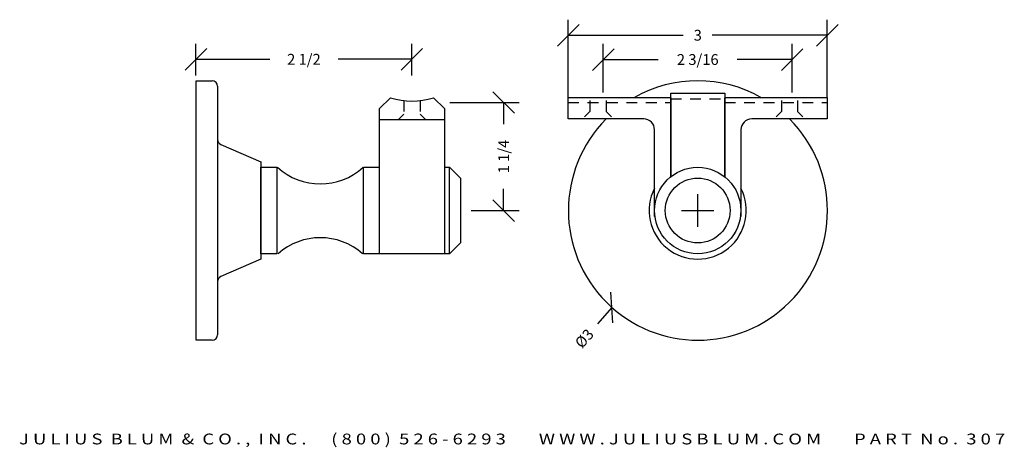
# Model space of a CAD drawing. Extents: x 52 to 63.4, y -6 to -1.1.
import ezdxf
from ezdxf.enums import TextEntityAlignment as Align

# ---------------------------------------------------------------- set-up
doc = ezdxf.new("R2010")
doc.units = 0
doc.header["$MEASUREMENT"] = 0
doc.linetypes.add('HIDDEN2', pattern=[0.1875, 0.125, -0.0625])
doc.layers.get('0').update_dxf_attribs({"linetype": 'CONTINUOUS'})
doc.layers.get('DEFPOINTS').update_dxf_attribs({"linetype": 'CONTINUOUS'})
for name, color, linetype in [('ADP1DETAIL', 7, 'CONTINUOUS'), ('ADP2DETAIL', 5, 'CONTINUOUS'), ('ADPDIM', 3, 'CONTINUOUS')]:
    doc.layers.add(name, color=color, linetype=linetype)
doc.styles.add('ARIAL_WIDE', font='ARIAL.TTF', dxfattribs={"width": 1.25})
doc.dimstyles.get("Standard").update_dxf_attribs({"dimtxt": 0.18, "dimasz": 0.18, "dimexe": 0.18, "dimexo": 0.0625, "dimgap": 0.09, "dimtad": 0, "dimtih": 1, "dimtoh": 1, "dimdec": 4, "dimzin": 0, "dimtxsty": 'STANDARD', "dimcen": 0.09, "dimazin": 3, "dimtfac": 1, "dimtdec": 4, "dimtofl": 0, "dimtmove": 0, "dimatfit": 3, "dimtolj": 1, "dimtzin": 0})

# ---------------------------------------------------------------- blocks, each defined once
blk = doc.blocks.new('*D0')
at = {"color": 0, "linetype": 'BYBLOCK'}
for p, q in [((53.872, -1.674), (54.122, -1.424)), ((53.997, -1.736), (53.997, -1.369)), ((56.372, -1.674), (56.622, -1.424)), ((56.497, -1.736), (56.497, -1.369)), ((53.997, -1.549), (54.852, -1.549)), ((56.497, -1.549), (55.643, -1.549))]:
    blk.add_line(p, q, dxfattribs=at)
at = {"layer": 'DEFPOINTS', "color": 0, "linetype": 'BYBLOCK'}
for p in [(56.497, -1.549), (53.997, -1.799), (56.497, -1.799)]:
    blk.add_point(p, dxfattribs=at)
at = {"color": 0, "linetype": 'BYBLOCK'}
blk.add_text('2 1/2', height=0.125, dxfattribs=at).set_placement((55.247, -1.549), align=Align.MIDDLE_CENTER)
blk = doc.blocks.new('*D2')
at = {"color": 0, "linetype": 'BYBLOCK'}
for p, q in [((57.685, -2.174), (57.435, -1.924)), ((56.935, -2.049), (57.74, -2.049)), ((57.56, -2.049), (57.56, -2.299)), ((57.56, -3.299), (57.56, -3.049)), ((57.685, -3.424), (57.435, -3.174)), ((57.185, -3.299), (57.74, -3.299))]:
    blk.add_line(p, q, dxfattribs=at)
at = {"layer": 'DEFPOINTS', "color": 0, "linetype": 'BYBLOCK'}
for p in [(56.872, -2.049), (57.56, -2.049), (57.122, -3.299)]:
    blk.add_point(p, dxfattribs=at)
at = {"color": 0, "linetype": 'BYBLOCK'}
blk.add_text('1 1/4', height=0.125, rotation=90, dxfattribs=at).set_placement((57.56, -2.674), align=Align.MIDDLE_CENTER)
blk = doc.blocks.new('*D1')
at = {"color": 0, "linetype": 'BYBLOCK'}
for p, q in [((59.808, -3.486), (59.808, -3.111)), ((59.62, -3.299), (59.995, -3.299)), ((58.823, -4.597), (58.802, -4.244)), ((58.812, -4.421), (58.646, -4.608))]:
    blk.add_line(p, q, dxfattribs=at)
at = {"layer": 'DEFPOINTS', "color": 0, "linetype": 'BYBLOCK'}
for p in [(60.803, -2.176), (58.812, -4.421)]:
    blk.add_point(p, dxfattribs=at)
at = {"color": 0, "linetype": 'BYBLOCK'}
blk.add_text('%%c3', height=0.125, rotation=48.4321, dxfattribs=at).set_placement((58.494, -4.779), align=Align.MIDDLE_CENTER)
blk = doc.blocks.new('*D4')
at = {"color": 0, "linetype": 'BYBLOCK'}
for p, q in [((58.589, -1.677), (58.839, -1.427)), ((58.714, -1.933), (58.714, -1.372)), ((60.776, -1.677), (61.026, -1.427)), ((60.901, -1.933), (60.901, -1.372)), ((58.714, -1.552), (59.349, -1.552)), ((60.901, -1.552), (60.266, -1.552))]:
    blk.add_line(p, q, dxfattribs=at)
at = {"layer": 'DEFPOINTS', "color": 0, "linetype": 'BYBLOCK'}
for p in [(60.901, -1.552), (58.714, -1.996), (60.901, -1.996)]:
    blk.add_point(p, dxfattribs=at)
at = {"color": 0, "linetype": 'BYBLOCK'}
blk.add_text('2 3/16', height=0.125, dxfattribs=at).set_placement((59.808, -1.552), align=Align.MIDDLE_CENTER)
blk = doc.blocks.new('*D3')
at = {"color": 0, "linetype": 'BYBLOCK'}
for p, q in [((58.308, -1.99), (58.308, -1.091)), ((61.308, -1.99), (61.308, -1.091)), ((58.183, -1.396), (58.433, -1.146)), ((61.183, -1.396), (61.433, -1.146)), ((58.308, -1.271), (59.641, -1.271)), ((61.308, -1.271), (59.974, -1.271))]:
    blk.add_line(p, q, dxfattribs=at)
at = {"layer": 'DEFPOINTS', "color": 0, "linetype": 'BYBLOCK'}
for p in [(61.308, -1.271), (58.308, -2.052), (61.308, -2.052)]:
    blk.add_point(p, dxfattribs=at)
at = {"color": 0, "linetype": 'BYBLOCK'}
blk.add_text('3', height=0.125, dxfattribs=at).set_placement((59.808, -1.271), align=Align.MIDDLE_CENTER)

msp = doc.modelspace()

# ---------------------------------------------------------------- linework, layer by layer
at = {"layer": 'ADP1DETAIL'}
for p, q in [((53.99736, -4.79869), (53.99736, -1.79869)), ((53.99736, -1.79869), (54.18536, -1.79869)), ((54.24736, -1.86069), (54.24736, -2.47689)), ((56.12336, -2.11909), (56.24836, -1.99409)), ((56.74836, -1.99409), (56.87336, -2.11909)), ((58.30755, -1.98971), (59.49505, -1.98971)), ((58.30755, -2.23971), (58.30755, -1.98971)), ((59.49505, -2.90838), (59.49505, -1.94072)), ((59.49505, -1.94072), (60.12005, -1.94072)), ((59.49505, -1.9951), (59.49505, -2.90838)), ((60.12005, -1.94072), (60.12005, -2.90838)), ((60.12005, -1.98971), (61.30755, -1.98971)), ((60.12005, -2.90838), (60.12005, -1.9951)), ((61.30755, -1.98971), (61.30755, -2.23971)), ((56.12336, -3.79869), (56.12336, -2.11909)), ((56.87336, -2.11909), (56.87336, -3.79869)), ((56.12336, -2.24409), (56.87336, -2.24409)), ((59.18255, -2.23971), (58.30755, -2.23971)), ((61.30755, -2.23971), (60.43255, -2.23971)), ((59.30755, -3.36656), (59.30755, -2.36471)), ((60.30755, -2.36471), (60.30755, -3.36656)), ((54.24736, -2.47689), (54.24736, -4.73669)), ((54.28451, -2.53369), (54.74736, -2.73619)), ((54.74736, -2.73619), (54.74736, -3.86119)), ((54.74736, -2.79869), (54.93536, -2.79869)), ((54.74736, -3.79869), (54.74736, -2.79869)), ((54.93536, -2.79869), (54.93536, -3.79869)), ((55.93536, -3.79869), (55.93536, -2.79869)), ((55.93536, -2.79869), (56.12336, -2.79869)), ((56.87155, -2.79869), (56.93355, -2.79869)), ((56.93355, -3.79869), (56.93355, -2.79869)), ((56.93355, -2.79869), (57.05855, -2.92369)), ((57.05855, -2.92369), (57.05855, -3.67369)), ((60.30755, -3.36656), (60.30375, -3.36029)), ((57.05855, -3.67369), (56.93355, -3.79869)), ((54.74736, -3.86119), (54.28451, -4.06369)), ((54.93536, -3.79869), (54.74736, -3.79869)), ((56.12336, -3.79869), (55.93536, -3.79869)), ((56.87336, -3.79869), (56.12336, -3.79869)), ((56.93355, -3.79869), (56.87155, -3.79869)), ((54.18536, -4.79869), (53.99736, -4.79869))]:
    msp.add_line(p, q, dxfattribs=at)
msp.add_lwpolyline([(59.31136, -3.36029), (59.30755, -3.36656)], dxfattribs=at)
for radius in [0.5, 0.375]:
    msp.add_circle((59.80755, -3.29869), radius, dxfattribs=at)
for centre, radius, start, end in [((54.18536, -1.86069), 0.062, 0, 90), ((59.80755, -3.29869), 1.5, 60.768623, 119.231377), ((56.49836, -1.22117), 0.8125, 252.07083, 287.92917), ((59.80986, -3.29869), 1.5, 135.090572, 44.909428), ((59.18255, -2.36471), 0.125, 0, 90), ((60.43255, -2.36471), 0.125, 90, 180), ((54.30936, -2.47689), 0.062, 180, 246.370622), ((55.43703, -2.25065), 0.73962, 227.814922, 312.185078), ((59.80755, -3.29869), 0.5625, 152.733956, 27.266044), ((55.43703, -4.35287), 0.73962, 48.527888, 131.472112), ((54.30936, -4.12049), 0.062, 113.629378, 180), ((54.18536, -4.73669), 0.062, 270, 0)]:
    msp.add_arc(centre, radius, start, end, dxfattribs=at)
at = {"layer": 'ADP2DETAIL', "linetype": 'HIDDEN2'}
for p, q in [((56.40436, -2.02821), (56.40436, -2.18309)), ((56.59236, -2.02821), (56.59236, -2.18309)), ((58.30755, -2.04869), (59.49505, -2.04869)), ((58.55886, -2.02659), (58.55886, -2.15159)), ((58.74686, -2.02659), (58.74686, -2.15159)), ((59.49505, -2.00608), (60.12005, -2.00608)), ((60.12005, -2.04869), (61.30755, -2.04869)), ((60.77677, -2.02659), (60.77677, -2.15159)), ((60.96477, -2.02659), (60.96477, -2.15159)), ((58.55886, -2.15159), (58.49686, -2.21359)), ((58.74686, -2.15159), (58.80886, -2.21359)), ((60.77677, -2.15159), (60.71477, -2.21359)), ((60.96477, -2.15159), (61.02677, -2.21359)), ((56.40436, -2.18309), (56.34236, -2.24509)), ((56.59236, -2.18309), (56.65436, -2.24509))]:
    msp.add_line(p, q, dxfattribs=at)

# ---------------------------------------------------------------- texts
at = {"layer": 'ADPDIM', "style": 'ARIAL_WIDE', "width": 1.25}
msp.add_text('J U L I U S  B L U M  &  C O . ,  I N C .      ( 8 0 0 )  5 2 6 - 6 2 9 3        W W W . J U L I U S B L U M . C O M        P A R T  N o .  3 0 7', height=0.125, dxfattribs=at).set_placement((57.65814, -5.8792), align=Align.TOP_CENTER)

# ---------------------------------------------------------------- dimensions: what is measured, and where the dimension line sits
at = {"layer": 'ADPDIM'}
for base, p1, p2, picture, middle in [((61.30755, -1.27131), (58.30755, -2.05221), (61.30755, -2.05221), '*D3', (59.80755, -1.27131)), ((56.49736, -1.54869), (53.99736, -1.79869), (56.49736, -1.79869), '*D0', (55.24736, -1.54869)), ((60.90105, -1.55231), (58.71405, -1.99559), (60.90105, -1.99559), '*D4', (59.80755, -1.55231))]:
    dim = msp.add_linear_dim(base=base, p1=p1, p2=p2, dimstyle='Standard', dxfattribs=at)
    dim.commit()
    dim.dimension.update_dxf_attribs({"geometry": picture, "text_midpoint": middle})
dim = msp.add_linear_dim(base=(57.55986, -2.04869), p1=(57.12236, -3.29869), p2=(56.87236, -2.04869), angle=90, dimstyle='Standard', dxfattribs=at)
dim.commit()
dim.dimension.update_dxf_attribs({"geometry": '*D2', "text_midpoint": (57.55986, -2.67369)})
dim = msp.add_diameter_dim_2p(p1=(60.80282, -2.17644), p2=(58.81229, -4.42094), dimstyle='Standard', dxfattribs=at)
dim.commit()
dim.dimension.update_dxf_attribs({"geometry": '*D1', "text_midpoint": (58.49436, -4.77944)})

doc.saveas('drawing.dxf')
